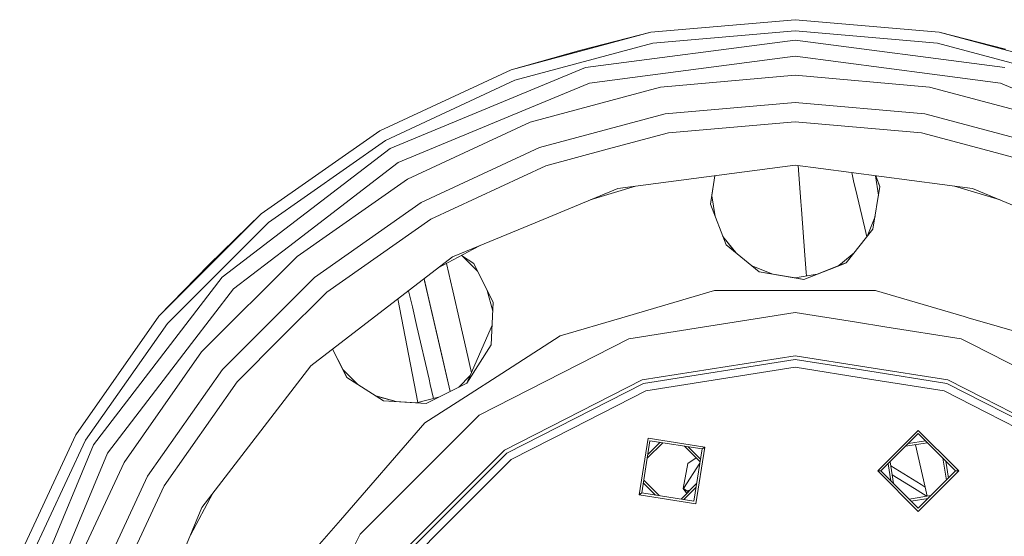
# Model space of a CAD drawing. Units: millimetres. Extents: x -10565 to -655, y 193 to 3750.
# Drawn here: x -10272 to -9919, y 848 to 1033 of the extents above; entities that cross this region are included whole.
import ezdxf

# ---------------------------------------------------------------- set-up
doc = ezdxf.new("R2010")
doc.units = ezdxf.units.MM
doc.layers.add('1', color=7, linetype='Continuous', true_color=0xffffff)

msp = doc.modelspace()

# ---------------------------------------------------------------- linework, layer by layer
at = {"layer": '1', "color": 18, "linetype": 'Continuous', "lineweight": 13}
for p, q in [((-9993.622285, 1032.865994), (-10045.315248, 1028.343432)), ((-9993.622285, 1032.865994), (-9941.929322, 1028.343432)), ((-10095.437986, 1014.913195), (-10045.315248, 1028.343432)), ((-10070.472699, 1021.986478), (-10045.315248, 1028.343432)), ((-10044.627172, 1024.441236), (-9993.622285, 1028.903597)), ((-9993.622285, 1028.903597), (-9942.617398, 1024.441236)), ((-9891.807061, 1014.913195), (-9941.929322, 1028.343432)), ((-9918.190218, 1022.344762), (-9941.929322, 1028.343432)), ((-10094.082338, 1011.189812), (-10044.627172, 1024.441236)), ((-10068.77802, 1015.662425), (-9993.622285, 1025.556915)), ((-9918.467027, 1015.662425), (-9993.622285, 1025.556915)), ((-9942.617398, 1024.441236), (-9893.162233, 1011.189812)), ((-10070.472699, 1021.986478), (-10095.437986, 1014.913195)), ((-9993.622285, 1019.764417), (-10042.75797, 1013.295644)), ((-9993.622285, 1019.764417), (-9944.487077, 1013.295644)), ((-10095.437986, 1014.913195), (-10142.466527, 992.983394)), ((-10138.812047, 986.6535), (-10068.77802, 1015.662425)), ((-10067.278844, 1010.067456), (-10042.75797, 1013.295644)), ((-9993.622285, 1012.914651), (-10041.851026, 1008.695238)), ((-9945.394021, 1008.695238), (-9993.622285, 1012.914651)), ((-9919.966203, 1010.067456), (-9944.487077, 1013.295644)), ((-10140.485269, 989.551895), (-10094.082338, 1011.189812)), ((-10067.278844, 1010.067456), (-10090.128881, 1000.602715)), ((-9919.966203, 1010.067456), (-9897.116166, 1000.602715)), ((-10041.851026, 1008.695238), (-10088.613969, 996.16515)), ((-9898.631078, 996.16515), (-9945.394021, 1008.695238)), ((-10040.157777, 999.092751), (-9993.622285, 1003.164046)), ((-9947.08727, 999.092751), (-9993.622285, 1003.164046)), ((-10135.915738, 981.637114), (-10090.128881, 1000.602715)), ((-10040.157777, 999.092751), (-10085.27897, 987.002545)), ((-9947.08727, 999.092751), (-9901.966077, 987.002545)), ((-10088.613969, 996.16515), (-10132.490617, 975.705021)), ((-9993.622285, 996.255391), (-10038.958055, 992.28906)), ((-9948.286992, 992.28906), (-9993.622285, 996.255391)), ((-10184.972745, 963.220292), (-10142.466527, 992.983394)), ((-10060.937387, 986.399763), (-10038.958055, 992.28906)), ((-9948.286992, 992.28906), (-9926.30766, 986.399763)), ((-10182.425481, 960.184925), (-10140.485269, 989.551895)), ((-10198.951226, 940.506869), (-10138.812047, 986.6535)), ((-10127.615434, 967.260712), (-10085.27897, 987.002545)), ((-10082.916242, 980.510526), (-10060.937387, 986.399763)), ((-9926.30766, 986.399763), (-9904.328805, 980.510526)), ((-10135.915738, 981.637114), (-10175.233823, 951.467209)), ((-10082.916242, 980.510526), (-10124.161225, 961.277657)), ((-10057.169896, 972.340935), (-9993.622285, 980.707162)), ((-9984.341856, 979.485367), (-9993.622285, 980.707162)), ((-9992.553111, 980.566402), (-9991.585714, 967.618697)), ((-9930.074674, 972.340935), (-9984.341762, 979.485354)), ((-9972.627145, 975.131982), (-9973.310848, 978.033102)), ((-10132.490617, 975.705021), (-10172.14821, 947.936647)), ((-10023.98203, 966.666275), (-10022.404472, 976.917904)), ((-10022.403421, 976.918042), (-10023.479921, 969.914191)), ((-9971.34636, 969.698244), (-9972.627145, 975.131982)), ((-9964.841419, 976.918077), (-9963.76465, 969.914191)), ((-9963.207093, 972.97253), (-9964.685874, 976.8976)), ((-9963.201982, 973.003738), (-9964.672704, 976.895866)), ((-10086.778623, 960.076683), (-10057.169896, 972.340935)), ((-10067.074104, 968.238506), (-10050.774578, 973.182897)), ((-9963.201982, 973.003738), (-9965.708238, 957.699709)), ((-9936.470834, 973.183008), (-9920.169757, 968.238146)), ((-9930.074674, 972.340935), (-9900.466424, 960.076683)), ((-10127.615434, 967.260712), (-10165.880662, 940.467232)), ((-10023.479921, 969.914191), (-10023.979921, 966.660853)), ((-10022.302911, 962.349068), (-10023.51348, 969.695829)), ((-10023.507606, 969.734049), (-10022.294789, 962.328184)), ((-9991.376859, 964.821332), (-9991.585714, 967.618697)), ((-9971.34636, 969.698244), (-9968.63268, 958.130711)), ((-9963.76465, 969.914191), (-9963.737195, 969.735551)), ((-10023.98203, 966.666275), (-10018.342954, 952.167564)), ((-9991.376859, 964.821332), (-9990.12993, 948.470169)), ((-10184.972745, 963.220292), (-10221.664888, 926.528209)), ((-10218.629342, 923.981183), (-10182.425481, 960.184925)), ((-10203.580838, 945.136421), (-10184.972745, 963.220292)), ((-10124.161225, 961.277657), (-10161.439878, 935.174876)), ((-10109.09395, 950.833331), (-10086.778623, 960.076683)), ((-9964.950258, 962.328184), (-9967.74298, 955.147776)), ((-9964.951721, 962.319249), (-9967.741826, 955.149223)), ((-9975.29028, 945.682102), (-9965.708238, 957.699709)), ((-9967.88986, 954.963562), (-9968.63268, 958.130711)), ((-10014.806404, 949.258569), (-10019.502067, 955.147776)), ((-10019.49131, 955.120119), (-10014.912689, 949.345994)), ((-10194.855672, 936.411016), (-10175.233823, 951.467209)), ((-10121.50455, 943.885566), (-10109.029451, 950.553685)), ((-10116.386872, 947.812491), (-10109.094009, 950.833307)), ((-10109.029392, 950.553717), (-10106.482776, 951.91492)), ((-10018.342954, 952.167564), (-10006.538629, 942.457897)), ((-10206.381303, 913.703733), (-10172.14821, 947.936647)), ((-10116.386872, 947.812491), (-10167.237741, 908.793324)), ((-10108.78811, 945.435615), (-10113.187085, 948.331371)), ((-10113.176358, 948.337105), (-10108.802301, 945.46383)), ((-10112.901064, 948.143089), (-10107.441407, 942.633443)), ((-9990.12993, 948.470169), (-9989.641648, 942.253881)), ((-9978.06415, 944.631299), (-9976.577328, 945.854287)), ((-9976.577319, 945.854294), (-9972.438643, 949.258569)), ((-9976.5712, 945.827793), (-9972.472658, 949.215908)), ((-10203.580838, 945.136421), (-10221.664888, 926.528209)), ((-10117.727262, 941.84094), (-10118.546344, 945.46677)), ((-10107.050019, 941.97983), (-10108.802301, 945.46383)), ((-10107.441407, 942.633443), (-10107.314169, 942.505031)), ((-10009.180897, 944.631299), (-10001.567626, 941.619015)), ((-9993.640405, 940.281265), (-10006.538629, 942.457897)), ((-10006.538628, 942.457897), (-10006.477338, 942.407482)), ((-10006.477338, 942.407482), (-9990.42843, 939.739221)), ((-9990.42843, 939.739221), (-9976.443059, 945.272703)), ((-9990.42843, 939.739221), (-9976.433924, 945.233134)), ((-9977.976741, 944.665884), (-9976.571209, 945.827785)), ((-9976.443049, 945.272708), (-9975.23587, 945.750343)), ((-9976.433913, 945.233138), (-9975.29028, 945.682102)), ((-10198.951226, 940.506869), (-10245.098096, 880.367451)), ((-10198.911649, 907.436126), (-10165.880662, 940.467232)), ((-10126.610532, 939.967616), (-10124.923688, 932.661586)), ((-10126.419526, 939.194255), (-10126.599949, 939.975737)), ((-10117.271689, 899.570131), (-10126.419526, 939.194255)), ((-10117.727262, 941.84094), (-10117.142659, 939.252012)), ((-10117.142659, 939.252012), (-10116.312963, 935.589784)), ((-10107.049738, 941.979273), (-10107.050018, 941.97983)), ((-10101.834279, 931.609564), (-10107.049665, 941.979127)), ((-9990.42843, 939.739221), (-9993.640405, 940.281265)), ((-9993.622547, 940.278244), (-9993.604642, 940.281265)), ((-9993.604642, 940.281265), (-9985.677624, 941.618935)), ((-9989.641648, 942.253881), (-9989.540517, 940.967079)), ((-10194.855672, 936.411016), (-10209.911805, 916.789406)), ((-10132.141572, 935.668998), (-10132.152261, 935.715307)), ((-10132.141572, 935.668998), (-10130.797845, 929.849201)), ((-10116.312963, 935.589784), (-10113.817674, 924.606078)), ((-10103.941309, 935.798896), (-10101.980371, 928.349457)), ((-10103.937621, 935.791563), (-10101.980296, 928.351134)), ((-10022.461873, 935.761564), (-10055.685979, 926.006191)), ((-10022.461873, 935.761564), (-9993.622285, 935.761564)), ((-9974.247248, 935.761564), (-9993.622285, 935.761564)), ((-9964.782697, 935.761564), (-9974.247223, 935.761564)), ((-9964.476598, 935.671685), (-9964.782697, 935.761564)), ((-9932.968211, 926.419955), (-9964.47658, 935.67168)), ((-10177.529794, 919.085138), (-10161.439878, 935.174876)), ((-10128.839235, 895.608668), (-10135.961785, 932.792161)), ((-10124.923688, 932.661586), (-10119.929773, 911.029451)), ((-10129.185182, 922.863417), (-10130.797845, 929.849201)), ((-10102.292928, 921.374626), (-10101.834279, 931.609564)), ((-10251.427632, 884.02205), (-10221.664888, 926.528209)), ((-10077.804547, 919.51149), (-10055.685979, 926.006191)), ((-9993.622285, 927.843445), (-10053.159219, 918.413692)), ((-9971.614459, 924.357709), (-9993.622285, 927.843445)), ((-9932.968026, 926.4199), (-9932.968196, 926.41995)), ((-9931.559068, 926.006191), (-9932.967929, 926.419872)), ((-9909.440023, 919.51149), (-9931.559068, 926.006191)), ((-10247.996312, 882.040852), (-10218.629342, 923.981183)), ((-10129.185182, 922.863417), (-10124.819738, 903.95432)), ((-10111.560804, 914.673262), (-10113.817674, 924.606078)), ((-10111.276609, 902.548903), (-10102.561767, 922.539068)), ((-10102.561763, 922.539077), (-10102.203969, 923.359787)), ((-10102.522355, 916.254871), (-10102.292929, 921.374604)), ((-9961.494461, 922.754841), (-9971.614428, 924.357704)), ((-9934.085828, 918.413692), (-9961.494447, 922.754839)), ((-10193.619233, 902.995341), (-10177.529794, 919.085138)), ((-10053.159219, 918.413692), (-10106.868249, 891.04759)), ((-10077.804547, 919.51149), (-10098.75446, 906.047814)), ((-9930.724401, 916.700961), (-9934.085828, 918.413692)), ((-10240.081769, 877.471262), (-10209.911805, 916.789406)), ((-10159.472516, 914.751778), (-10154.249173, 904.611104)), ((-10159.472516, 914.751778), (-10154.249173, 904.611104)), ((-10159.471887, 914.752261), (-10155.752164, 907.533699)), ((-10159.407464, 914.801694), (-10159.304888, 914.42818)), ((-10109.647508, 906.285746), (-10111.560804, 914.673262)), ((-10111.276609, 902.548903), (-10102.522355, 916.254871)), ((-9880.376798, 891.04759), (-9930.724337, 916.700928)), ((-10206.381303, 913.703733), (-10234.149438, 874.046386)), ((-10119.929773, 911.029451), (-10117.282893, 899.564564)), ((-10048.373204, 903.684013), (-9993.622285, 912.355714)), ((-10047.96074, 902.414673), (-9993.622285, 911.021047)), ((-9993.622285, 912.355714), (-9967.903114, 908.282194)), ((-9993.622285, 911.021047), (-9967.583285, 906.896871)), ((-10198.911649, 907.436126), (-10225.705129, 869.171024)), ((-10206.256848, 857.942582), (-10167.237741, 908.793324)), ((-10155.752164, 907.533699), (-10154.244793, 904.608287)), ((-10150.335065, 902.093659), (-10155.668701, 907.371719)), ((-10150.353628, 902.105598), (-10155.651259, 907.337869)), ((-10047.09385, 899.746471), (-9993.622285, 908.215516)), ((-9966.910994, 903.984873), (-9993.622285, 908.215516)), ((-9967.903094, 908.282191), (-9938.871366, 903.684013)), ((-10154.249173, 904.611104), (-10141.165239, 896.195882)), ((-10124.819738, 903.95432), (-10124.383908, 902.06837)), ((-10114.177293, 901.107642), (-10110.084056, 905.284387)), ((-10098.754461, 906.047814), (-10111.798268, 897.665077)), ((-10097.764951, 878.5178), (-10048.373204, 903.684013)), ((-9967.583266, 906.896868), (-9939.28383, 902.414673)), ((-9940.15072, 899.746471), (-9966.910977, 903.98487)), ((-9938.871366, 903.684013), (-9926.23243, 897.244127)), ((-10193.619233, 902.995341), (-10219.722253, 865.716756)), ((-10111.276609, 902.548903), (-10125.908167, 895.27893)), ((-10111.276609, 902.548903), (-10125.828725, 895.274156)), ((-10123.22569, 897.051354), (-10124.383908, 902.06837)), ((-10096.980554, 877.438002), (-10047.96074, 902.414673)), ((-9925.845325, 895.567393), (-9939.28383, 902.414673)), ((-10136.594326, 895.921165), (-10143.854408, 897.925481)), ((-10143.829509, 897.909466), (-10136.731379, 895.929403)), ((-10121.393087, 897.522335), (-10129.323573, 895.484193)), ((-10126.327497, 888.327771), (-10111.798268, 897.665077)), ((-10073.492032, 886.296027), (-10047.09385, 899.746471)), ((-9940.15072, 899.746471), (-9925.031612, 892.04282)), ((-9926.232094, 897.243956), (-9889.480096, 878.5178)), ((-10141.165239, 896.195882), (-10125.828725, 895.274156)), ((-10141.165239, 896.195882), (-10132.854444, 895.696395)), ((-10132.854444, 895.696395), (-10125.828725, 895.274156)), ((-9890.264493, 877.438002), (-9925.845158, 895.567308)), ((-10106.868249, 891.04759), (-10149.492246, 848.423899)), ((-9925.031427, 892.042726), (-9913.753015, 886.296027)), ((-10126.327497, 888.327771), (-10156.569463, 853.426517)), ((-10095.331174, 875.168324), (-10073.492032, 886.296027)), ((-10273.35785, 836.993337), (-10251.427632, 884.02205)), ((-10049.517137, 862.527908), (-10046.305638, 882.804029)), ((-10046.305638, 882.804029), (-10026.029569, 879.592591)), ((-9963.987809, 871.060253), (-9949.471456, 885.576361)), ((-9962.844831, 871.060253), (-9949.471456, 884.433322)), ((-9949.471456, 885.576361), (-9935.930012, 872.034702)), ((-9936.098558, 871.060253), (-9949.471456, 884.433322)), ((-10274.106961, 810.33361), (-10245.098096, 880.367451)), ((-10269.634229, 835.638107), (-10247.996312, 882.040852)), ((-10048.592549, 863.199712), (-10045.633775, 881.879323)), ((-10046.632489, 875.574151), (-10041.052759, 881.153753)), ((-10046.417371, 876.93225), (-10042.039507, 881.31004)), ((-10026.954156, 878.920727), (-10045.633775, 881.879323)), ((-10027.679754, 874.339832), (-10033.259211, 879.919362)), ((-10027.523462, 875.326545), (-10031.901103, 879.704256)), ((-10026.954156, 878.920727), (-10029.912931, 860.241175)), ((-10029.241067, 859.316469), (-10026.029569, 879.592591)), ((-10026.029569, 879.592591), (-10026.954156, 878.920727)), ((-9953.98546, 879.919421), (-9946.191977, 881.153802)), ((-9953.013135, 880.891724), (-9946.89838, 881.860214)), ((-9950.518516, 880.468537), (-9946.985704, 865.265311)), ((-10240.081769, 877.471262), (-10259.047013, 831.684292)), ((-10136.962396, 839.320482), (-10097.764951, 878.5178)), ((-10096.980554, 877.438002), (-10135.88236, 838.535965)), ((-10029.048772, 875.708869), (-10032.008153, 873.683155)), ((-9939.3781, 867.780652), (-9940.612589, 875.574342)), ((-10234.149438, 874.046386), (-10254.609567, 830.169559)), ((-10095.331174, 875.168324), (-10113.802415, 856.697083)), ((-10032.008153, 873.683155), (-10033.678037, 864.749909)), ((-10033.669588, 864.795108), (-10027.756569, 873.854873)), ((-9959.303098, 867.518583), (-9960.271614, 873.633411)), ((-9958.330831, 866.546334), (-9959.565277, 874.339731)), ((-9959.333235, 872.874786), (-9948.427302, 866.153732)), ((-9938.671761, 868.487004), (-9939.640312, 874.602053)), ((-9935.929858, 872.034547), (-9935.929748, 872.034438)), ((-9935.929695, 872.034384), (-9934.955579, 871.060253)), ((-10245.447141, 826.834679), (-10225.705129, 869.171024)), ((-9963.987809, 871.060253), (-9962.844831, 871.060253)), ((-9949.471456, 856.544138), (-9963.987809, 871.060253)), ((-9949.471456, 857.687116), (-9962.844831, 871.060253)), ((-9958.826298, 869.674353), (-9950.849515, 864.755333)), ((-9936.098558, 871.060253), (-9949.471456, 857.687116)), ((-9949.471456, 856.544138), (-9935.564472, 870.45135)), ((-9935.705046, 871.060253), (-9936.098558, 871.060253)), ((-9935.704841, 871.060253), (-9935.704921, 871.060253)), ((-9934.955579, 871.060253), (-9935.704802, 871.060253)), ((-9935.564367, 870.451455), (-9935.564304, 870.451517)), ((-9935.564274, 870.451548), (-9934.955579, 871.060253)), ((-10219.722253, 865.716756), (-10238.955003, 824.471772)), ((-10043.64521, 862.416137), (-10048.023217, 866.794072)), ((-10042.287116, 862.201037), (-10047.866931, 867.780753)), ((-10034.493611, 860.966678), (-10028.914246, 866.546142)), ((-10032.47231, 862.988016), (-10033.678037, 864.749909)), ((-10033.652218, 864.712181), (-10031.894985, 863.565351)), ((-10033.50692, 860.810403), (-10029.129367, 865.188027)), ((-9950.849515, 864.755333), (-9947.648784, 862.78153)), ((-9948.427298, 866.153729), (-9946.985704, 865.265311)), ((-9946.985704, 865.265311), (-9946.229407, 861.999657)), ((-10210.359211, 848.038615), (-10202.330052, 863.060088)), ((-10049.517137, 862.527908), (-10048.592549, 863.199712)), ((-10029.241067, 859.316469), (-10049.517137, 862.527908)), ((-10029.912931, 860.241175), (-10048.592549, 863.199712)), ((-10031.32889, 864.131456), (-10032.387809, 863.886985)), ((-9952.751125, 860.966727), (-9944.957556, 862.201097)), ((-9945.929787, 861.228848), (-9952.044716, 860.260331)), ((-9947.648781, 862.781528), (-9946.349938, 861.980567)), ((-10218.5211, 828.334094), (-10206.256848, 857.942582)), ((-10118.638021, 851.861716), (-10113.802415, 856.697083)), ((-10164.099198, 844.736815), (-10156.569463, 853.426517)), ((-10118.638021, 851.861716), (-10133.612615, 836.886943)), ((-10149.492246, 848.423899), (-10176.85793, 794.714928))]:
    msp.add_line(p, q, dxfattribs=at)

doc.saveas('drawing.dxf')
